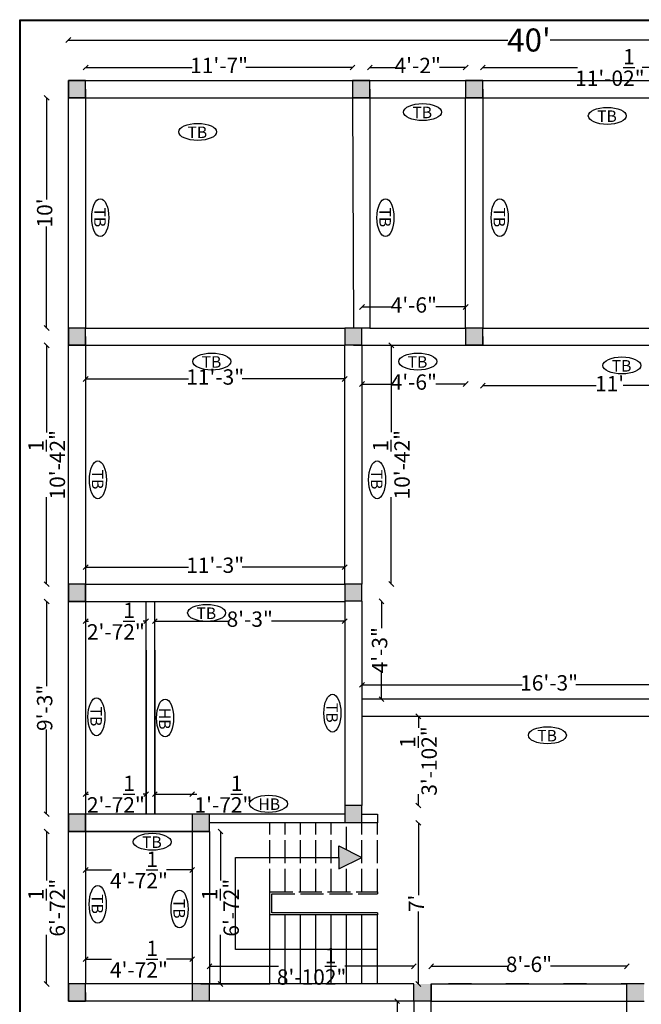
# Model space of a CAD drawing. Units: inches. Extents: x 22269 to 31871, y 5845 to 6817.
# Drawn here: x 31325 to 31649, y 6304 to 6817 of the extents above; entities that cross this region are included whole.
import ezdxf

# ---------------------------------------------------------------- set-up
doc = ezdxf.new("R2010")
doc.units = ezdxf.units.IN
doc.linetypes.add('ACAD_ISO02W100', pattern=[15, 12, -3])
doc.linetypes.add('ACAD_ISO03W100', pattern=[30, 12, -18])
doc.layers.add('WALL', color=250, linetype='Continuous', lineweight=30)
doc.styles.get("Standard").update_dxf_attribs({"font": 'arial.ttf'})
doc.dimstyles.new('ISO-25', dxfattribs={"dimtxt": 8, "dimasz": 2.5, "dimexe": 1.25, "dimexo": 0.625, "dimtad": 0, "dimdec": 1, "dimlunit": 4, "dimtxsty": 'Standard', "dimblk": 'OBLIQUE', "dimcen": 2.5, "dimse1": 1, "dimse2": 1, "dimadec": 0, "dimazin": 0, "dimtfac": 1, "dimtdec": 1, "dimtmove": 0, "dimatfit": 3, "dimfxl": 1, "dimarcsym": 0})

# ---------------------------------------------------------------- blocks, each defined once
blk = doc.blocks.new('_Oblique')
at = {"color": 0, "linetype": 'ByBlock', "lineweight": -2}
blk.add_line((-0.5, -0.5), (0.5, 0.5), dxfattribs=at)
blk = doc.blocks.new('*D113')
at = {"layer": 'Defpoints', "color": 0, "transparency": 16777216}
for p in [(31830.78, 6806.43), (31350.78, 6794.26), (31830.78, 6794.26)]:
    blk.add_point(p, dxfattribs=at)
at = {"layer": 'WALL', "color": 0, "lineweight": -2, "transparency": 16777216}
for p, q in [((31350.78, 6806.43), (31579.74, 6806.43)), ((31830.78, 6806.43), (31601.83, 6806.43))]:
    blk.add_line(p, q, dxfattribs=at)
at = {"layer": 'WALL', "color": 0, "lineweight": -2, "transparency": 16777216, "xscale": 2.5, "yscale": 2.5, "zscale": 2.5, "rotation": 180}
blk.add_blockref('_Oblique', (31350.78, 6806.43), dxfattribs=at)
at = {"layer": 'WALL', "color": 0, "lineweight": -2, "transparency": 16777216, "xscale": 2.5, "yscale": 2.5, "zscale": 2.5}
blk.add_blockref('_Oblique', (31830.78, 6806.43), dxfattribs=at)
at = {"layer": 'WALL', "color": 0, "transparency": 16777216, "insert": (31590.78, 6806.43), "char_height": 8, "attachment_point": 5}
blk.add_mtext("{\\H1.5x;40'}", dxfattribs=at)
blk = doc.blocks.new('*D132')
at = {"layer": 'Defpoints', "color": 0, "transparency": 16777216}
for p in [(31350.78, 6776.26), (31339.45, 6656.26), (31350.78, 6656.26)]:
    blk.add_point(p, dxfattribs=at)
at = {"layer": 'WALL', "color": 0, "lineweight": -2, "transparency": 16777216}
for p, q in [((31339.45, 6776.26), (31339.45, 6723.3)), ((31339.45, 6656.26), (31339.45, 6709.23))]:
    blk.add_line(p, q, dxfattribs=at)
at = {"layer": 'WALL', "color": 0, "lineweight": -2, "transparency": 16777216, "xscale": 2.5, "yscale": 2.5, "zscale": 2.5}
for p, rotation in [((31339.45, 6776.26), 90), ((31339.45, 6656.26), 270)]:
    blk.add_blockref('_Oblique', p, dxfattribs=dict(at, rotation=rotation))
at = {"layer": 'WALL', "color": 0, "transparency": 16777216, "insert": (31339.45, 6716.26), "char_height": 8, "attachment_point": 5, "rotation": 90}
blk.add_mtext("10'", dxfattribs=at)
blk = doc.blocks.new('*D126')
at = {"layer": 'Defpoints', "color": 0, "transparency": 16777216}
for p in [(31498.84, 6792.11), (31359.78, 6785.26), (31498.84, 6785.26)]:
    blk.add_point(p, dxfattribs=at)
at = {"layer": 'WALL', "color": 0, "lineweight": -2, "transparency": 16777216}
for p, q in [((31359.78, 6792.11), (31415.32, 6792.11)), ((31498.84, 6792.11), (31443.3, 6792.11))]:
    blk.add_line(p, q, dxfattribs=at)
at = {"layer": 'WALL', "color": 0, "lineweight": -2, "transparency": 16777216, "xscale": 2.5, "yscale": 2.5, "zscale": 2.5, "rotation": 180}
blk.add_blockref('_Oblique', (31359.78, 6792.11), dxfattribs=at)
at = {"layer": 'WALL', "color": 0, "lineweight": -2, "transparency": 16777216, "xscale": 2.5, "yscale": 2.5, "zscale": 2.5}
blk.add_blockref('_Oblique', (31498.84, 6792.11), dxfattribs=at)
at = {"layer": 'WALL', "color": 0, "transparency": 16777216, "insert": (31429.31, 6792.11), "char_height": 8, "attachment_point": 5}
blk.add_mtext('11\'-7"', dxfattribs=at)
blk = doc.blocks.new('*D127')
at = {"layer": 'Defpoints', "color": 0, "transparency": 16777216}
for p in [(31557.78, 6792.11), (31507.84, 6785.26), (31557.78, 6785.26)]:
    blk.add_point(p, dxfattribs=at)
at = {"layer": 'WALL', "color": 0, "lineweight": -2, "transparency": 16777216}
for p, q in [((31507.84, 6792.11), (31521.39, 6792.11)), ((31557.78, 6792.11), (31544.23, 6792.11))]:
    blk.add_line(p, q, dxfattribs=at)
at = {"layer": 'WALL', "color": 0, "lineweight": -2, "transparency": 16777216, "xscale": 2.5, "yscale": 2.5, "zscale": 2.5, "rotation": 180}
blk.add_blockref('_Oblique', (31507.84, 6792.11), dxfattribs=at)
at = {"layer": 'WALL', "color": 0, "lineweight": -2, "transparency": 16777216, "xscale": 2.5, "yscale": 2.5, "zscale": 2.5}
blk.add_blockref('_Oblique', (31557.78, 6792.11), dxfattribs=at)
at = {"layer": 'WALL', "color": 0, "transparency": 16777216, "insert": (31532.81, 6792.11), "char_height": 8, "attachment_point": 5}
blk.add_mtext('4\'-2"', dxfattribs=at)
blk = doc.blocks.new('*D128')
at = {"layer": 'Defpoints', "color": 0, "transparency": 16777216}
for p in [(31699.1, 6792.11), (31566.78, 6785.26), (31699.1, 6785.26)]:
    blk.add_point(p, dxfattribs=at)
at = {"layer": 'WALL', "color": 0, "lineweight": -2, "transparency": 16777216}
for p, q in [((31566.78, 6792.11), (31616.04, 6792.11)), ((31699.1, 6792.11), (31649.85, 6792.11))]:
    blk.add_line(p, q, dxfattribs=at)
at = {"layer": 'WALL', "color": 0, "lineweight": -2, "transparency": 16777216, "xscale": 2.5, "yscale": 2.5, "zscale": 2.5, "rotation": 180}
blk.add_blockref('_Oblique', (31566.78, 6792.11), dxfattribs=at)
at = {"layer": 'WALL', "color": 0, "lineweight": -2, "transparency": 16777216, "xscale": 2.5, "yscale": 2.5, "zscale": 2.5}
blk.add_blockref('_Oblique', (31699.1, 6792.11), dxfattribs=at)
at = {"layer": 'WALL', "color": 0, "transparency": 16777216, "insert": (31632.94, 6792.11), "char_height": 8, "attachment_point": 5}
blk.add_mtext('11\'-0{\\H1x;\\S1/2;}"', dxfattribs=at)
blk = doc.blocks.new('*D130')
at = {"layer": 'Defpoints', "color": 0, "transparency": 16777216}
for p in [(31359.78, 6647.26), (31494.78, 6647.26), (31494.78, 6629.69)]:
    blk.add_point(p, dxfattribs=at)
at = {"layer": 'WALL', "color": 0, "lineweight": -2, "transparency": 16777216}
for p, q in [((31359.78, 6629.69), (31413.3, 6629.69)), ((31494.78, 6629.69), (31441.27, 6629.69))]:
    blk.add_line(p, q, dxfattribs=at)
at = {"layer": 'WALL', "color": 0, "lineweight": -2, "transparency": 16777216, "xscale": 2.5, "yscale": 2.5, "zscale": 2.5, "rotation": 180}
blk.add_blockref('_Oblique', (31359.78, 6629.69), dxfattribs=at)
at = {"layer": 'WALL', "color": 0, "lineweight": -2, "transparency": 16777216, "xscale": 2.5, "yscale": 2.5, "zscale": 2.5}
blk.add_blockref('_Oblique', (31494.78, 6629.69), dxfattribs=at)
at = {"layer": 'WALL', "color": 0, "transparency": 16777216, "insert": (31427.28, 6629.69), "char_height": 8, "attachment_point": 5}
blk.add_mtext('11\'-3"', dxfattribs=at)
blk = doc.blocks.new('*D131')
at = {"layer": 'Defpoints', "color": 0, "transparency": 16777216}
for p in [(31557.78, 6667.24), (31503.78, 6656.26), (31557.78, 6656.26)]:
    blk.add_point(p, dxfattribs=at)
at = {"layer": 'WALL', "color": 0, "lineweight": -2, "transparency": 16777216}
for p, q in [((31503.78, 6667.24), (31519.37, 6667.24)), ((31557.78, 6667.24), (31542.2, 6667.24))]:
    blk.add_line(p, q, dxfattribs=at)
at = {"layer": 'WALL', "color": 0, "lineweight": -2, "transparency": 16777216, "xscale": 2.5, "yscale": 2.5, "zscale": 2.5, "rotation": 180}
blk.add_blockref('_Oblique', (31503.78, 6667.24), dxfattribs=at)
at = {"layer": 'WALL', "color": 0, "lineweight": -2, "transparency": 16777216, "xscale": 2.5, "yscale": 2.5, "zscale": 2.5}
blk.add_blockref('_Oblique', (31557.78, 6667.24), dxfattribs=at)
at = {"layer": 'WALL', "color": 0, "transparency": 16777216, "insert": (31530.78, 6667.24), "char_height": 8, "attachment_point": 5}
blk.add_mtext('4\'-6"', dxfattribs=at)
blk = doc.blocks.new('*D114')
at = {"layer": 'Defpoints', "color": 0, "transparency": 16777216}
for p in [(31350.78, 6647.26), (31339.45, 6522.67), (31350.78, 6522.67)]:
    blk.add_point(p, dxfattribs=at)
at = {"layer": 'WALL', "color": 0, "lineweight": -2, "transparency": 16777216}
for p, q in [((31339.45, 6647.26), (31339.45, 6601.87)), ((31339.45, 6522.67), (31339.45, 6568.06))]:
    blk.add_line(p, q, dxfattribs=at)
at = {"layer": 'WALL', "color": 0, "lineweight": -2, "transparency": 16777216, "xscale": 2.5, "yscale": 2.5, "zscale": 2.5}
for p, rotation in [((31339.45, 6647.26), 90), ((31339.45, 6522.67), 270)]:
    blk.add_blockref('_Oblique', p, dxfattribs=dict(at, rotation=rotation))
at = {"layer": 'WALL', "color": 0, "transparency": 16777216, "insert": (31339.45, 6584.97), "char_height": 8, "attachment_point": 5, "rotation": 90}
blk.add_mtext('10\'-4{\\H1x;\\S1/2;}"', dxfattribs=at)
blk = doc.blocks.new('*D115')
at = {"layer": 'Defpoints', "color": 0, "transparency": 16777216}
for p in [(31494.78, 6531.55), (31359.78, 6522.67), (31494.78, 6522.67)]:
    blk.add_point(p, dxfattribs=at)
at = {"layer": 'WALL', "color": 0, "lineweight": -2, "transparency": 16777216}
for p, q in [((31359.78, 6531.55), (31413.3, 6531.55)), ((31494.78, 6531.55), (31441.27, 6531.55))]:
    blk.add_line(p, q, dxfattribs=at)
at = {"layer": 'WALL', "color": 0, "lineweight": -2, "transparency": 16777216, "xscale": 2.5, "yscale": 2.5, "zscale": 2.5, "rotation": 180}
blk.add_blockref('_Oblique', (31359.78, 6531.55), dxfattribs=at)
at = {"layer": 'WALL', "color": 0, "lineweight": -2, "transparency": 16777216, "xscale": 2.5, "yscale": 2.5, "zscale": 2.5}
blk.add_blockref('_Oblique', (31494.78, 6531.55), dxfattribs=at)
at = {"layer": 'WALL', "color": 0, "transparency": 16777216, "insert": (31427.28, 6531.55), "char_height": 8, "attachment_point": 5}
blk.add_mtext('11\'-3"', dxfattribs=at)
blk = doc.blocks.new('*D116')
at = {"layer": 'Defpoints', "color": 0, "transparency": 16777216}
for p in [(31359.78, 6513.67), (31391.28, 6513.67), (31391.28, 6503.44)]:
    blk.add_point(p, dxfattribs=at)
at = {"layer": 'WALL', "color": 0, "lineweight": -2, "transparency": 16777216}
for p, q in [((31359.78, 6503.44), (31361.29, 6503.44)), ((31391.28, 6503.44), (31389.78, 6503.44))]:
    blk.add_line(p, q, dxfattribs=at)
at = {"layer": 'WALL', "color": 0, "lineweight": -2, "transparency": 16777216, "xscale": 2.5, "yscale": 2.5, "zscale": 2.5, "rotation": 180}
blk.add_blockref('_Oblique', (31359.78, 6503.44), dxfattribs=at)
at = {"layer": 'WALL', "color": 0, "lineweight": -2, "transparency": 16777216, "xscale": 2.5, "yscale": 2.5, "zscale": 2.5}
blk.add_blockref('_Oblique', (31391.28, 6503.44), dxfattribs=at)
at = {"layer": 'WALL', "color": 0, "transparency": 16777216, "insert": (31375.53, 6503.44), "char_height": 8, "attachment_point": 5}
blk.add_mtext('2\'-7{\\H1x;\\S1/2;}"', dxfattribs=at)
blk = doc.blocks.new('*D117')
at = {"layer": 'Defpoints', "color": 0, "transparency": 16777216}
for p in [(31395.78, 6513.67), (31494.78, 6513.67), (31494.78, 6503.44)]:
    blk.add_point(p, dxfattribs=at)
at = {"layer": 'WALL', "color": 0, "lineweight": -2, "transparency": 16777216}
for p, q in [((31395.78, 6503.44), (31434.02, 6503.44)), ((31494.78, 6503.44), (31456.55, 6503.44))]:
    blk.add_line(p, q, dxfattribs=at)
at = {"layer": 'WALL', "color": 0, "lineweight": -2, "transparency": 16777216, "xscale": 2.5, "yscale": 2.5, "zscale": 2.5, "rotation": 180}
blk.add_blockref('_Oblique', (31395.78, 6503.44), dxfattribs=at)
at = {"layer": 'WALL', "color": 0, "lineweight": -2, "transparency": 16777216, "xscale": 2.5, "yscale": 2.5, "zscale": 2.5}
blk.add_blockref('_Oblique', (31494.78, 6503.44), dxfattribs=at)
at = {"layer": 'WALL', "color": 0, "transparency": 16777216, "insert": (31445.28, 6503.44), "char_height": 8, "attachment_point": 5}
blk.add_mtext('8\'-3"', dxfattribs=at)
blk = doc.blocks.new('*D118')
at = {"layer": 'Defpoints', "color": 0, "transparency": 16777216}
for p in [(31350.78, 6513.67), (31339.45, 6402.74), (31350.78, 6402.74)]:
    blk.add_point(p, dxfattribs=at)
at = {"layer": 'WALL', "color": 0, "lineweight": -2, "transparency": 16777216}
for p, q in [((31339.45, 6513.67), (31339.45, 6469.46)), ((31339.45, 6402.74), (31339.45, 6446.95))]:
    blk.add_line(p, q, dxfattribs=at)
at = {"layer": 'WALL', "color": 0, "lineweight": -2, "transparency": 16777216, "xscale": 2.5, "yscale": 2.5, "zscale": 2.5}
for p, rotation in [((31339.45, 6513.67), 90), ((31339.45, 6402.74), 270)]:
    blk.add_blockref('_Oblique', p, dxfattribs=dict(at, rotation=rotation))
at = {"layer": 'WALL', "color": 0, "transparency": 16777216, "insert": (31339.45, 6458.21), "char_height": 8, "attachment_point": 5, "rotation": 90}
blk.add_mtext('9\'-3"', dxfattribs=at)
blk = doc.blocks.new('*D119')
at = {"layer": 'Defpoints', "color": 0, "transparency": 16777216}
for p in [(31391.28, 6413.23), (31359.78, 6402.74), (31391.28, 6402.74)]:
    blk.add_point(p, dxfattribs=at)
at = {"layer": 'WALL', "color": 0, "lineweight": -2, "transparency": 16777216}
for p, q in [((31359.78, 6413.23), (31361.29, 6413.23)), ((31391.28, 6413.23), (31389.78, 6413.23))]:
    blk.add_line(p, q, dxfattribs=at)
at = {"layer": 'WALL', "color": 0, "lineweight": -2, "transparency": 16777216, "xscale": 2.5, "yscale": 2.5, "zscale": 2.5, "rotation": 180}
blk.add_blockref('_Oblique', (31359.78, 6413.23), dxfattribs=at)
at = {"layer": 'WALL', "color": 0, "lineweight": -2, "transparency": 16777216, "xscale": 2.5, "yscale": 2.5, "zscale": 2.5}
blk.add_blockref('_Oblique', (31391.28, 6413.23), dxfattribs=at)
at = {"layer": 'WALL', "color": 0, "transparency": 16777216, "insert": (31375.53, 6413.23), "char_height": 8, "attachment_point": 5}
blk.add_mtext('2\'-7{\\H1x;\\S1/2;}"', dxfattribs=at)
blk = doc.blocks.new('*D133')
at = {"layer": 'Defpoints', "color": 0, "transparency": 16777216}
for p in [(31415.28, 6413.23), (31395.78, 6402.76), (31415.28, 6402.76)]:
    blk.add_point(p, dxfattribs=at)
at = {"layer": 'WALL', "color": 0, "lineweight": -2, "transparency": 16777216}
for p, q in [((31395.78, 6413.23), (31415.28, 6413.23)), ((31415.28, 6413.23), (31417.78, 6413.23))]:
    blk.add_line(p, q, dxfattribs=at)
at = {"layer": 'WALL', "color": 0, "lineweight": -2, "transparency": 16777216, "xscale": 2.5, "yscale": 2.5, "zscale": 2.5, "rotation": 180}
blk.add_blockref('_Oblique', (31395.78, 6413.23), dxfattribs=at)
at = {"layer": 'WALL', "color": 0, "lineweight": -2, "transparency": 16777216, "xscale": 2.5, "yscale": 2.5, "zscale": 2.5}
blk.add_blockref('_Oblique', (31415.28, 6413.23), dxfattribs=at)
at = {"layer": 'WALL', "color": 0, "transparency": 16777216, "insert": (31431.58, 6413.23), "char_height": 8, "attachment_point": 5}
blk.add_mtext('1\'-7{\\H1x;\\S1/2;}"', dxfattribs=at)
blk = doc.blocks.new('*D134')
at = {"layer": 'Defpoints', "color": 0, "transparency": 16777216}
for p in [(31359.78, 6393.74), (31415.28, 6393.74), (31415.28, 6373.7)]:
    blk.add_point(p, dxfattribs=at)
at = {"layer": 'WALL', "color": 0, "lineweight": -2, "transparency": 16777216}
for p, q in [((31359.78, 6373.7), (31373.2, 6373.7)), ((31415.28, 6373.7), (31401.87, 6373.7))]:
    blk.add_line(p, q, dxfattribs=at)
at = {"layer": 'WALL', "color": 0, "lineweight": -2, "transparency": 16777216, "xscale": 2.5, "yscale": 2.5, "zscale": 2.5, "rotation": 180}
blk.add_blockref('_Oblique', (31359.78, 6373.7), dxfattribs=at)
at = {"layer": 'WALL', "color": 0, "lineweight": -2, "transparency": 16777216, "xscale": 2.5, "yscale": 2.5, "zscale": 2.5}
blk.add_blockref('_Oblique', (31415.28, 6373.7), dxfattribs=at)
at = {"layer": 'WALL', "color": 0, "transparency": 16777216, "insert": (31387.53, 6373.7), "char_height": 8, "attachment_point": 5}
blk.add_mtext('4\'-7{\\H1x;\\S1/2;}"', dxfattribs=at)
blk = doc.blocks.new('*D135')
at = {"layer": 'Defpoints', "color": 0, "transparency": 16777216}
for p in [(31350.78, 6393.74), (31339.45, 6314.26), (31350.78, 6314.26)]:
    blk.add_point(p, dxfattribs=at)
at = {"layer": 'WALL', "color": 0, "lineweight": -2, "transparency": 16777216}
for p, q in [((31339.45, 6393.74), (31339.45, 6368.2)), ((31339.45, 6314.26), (31339.45, 6339.81))]:
    blk.add_line(p, q, dxfattribs=at)
at = {"layer": 'WALL', "color": 0, "lineweight": -2, "transparency": 16777216, "xscale": 2.5, "yscale": 2.5, "zscale": 2.5}
for p, rotation in [((31339.45, 6393.74), 90), ((31339.45, 6314.26), 270)]:
    blk.add_blockref('_Oblique', p, dxfattribs=dict(at, rotation=rotation))
at = {"layer": 'WALL', "color": 0, "transparency": 16777216, "insert": (31339.45, 6354), "char_height": 8, "attachment_point": 5, "rotation": 90}
blk.add_mtext('6\'-7{\\H1x;\\S1/2;}"', dxfattribs=at)
blk = doc.blocks.new('*D136')
at = {"layer": 'Defpoints', "color": 0, "transparency": 16777216}
for p in [(31424.28, 6393.74), (31424.28, 6314.26), (31430, 6314.26)]:
    blk.add_point(p, dxfattribs=at)
at = {"layer": 'WALL', "color": 0, "lineweight": -2, "transparency": 16777216}
for p, q in [((31430, 6393.74), (31430, 6368.2)), ((31430, 6314.26), (31430, 6339.81))]:
    blk.add_line(p, q, dxfattribs=at)
at = {"layer": 'WALL', "color": 0, "lineweight": -2, "transparency": 16777216, "xscale": 2.5, "yscale": 2.5, "zscale": 2.5}
for p, rotation in [((31430, 6393.74), 90), ((31430, 6314.26), 270)]:
    blk.add_blockref('_Oblique', p, dxfattribs=dict(at, rotation=rotation))
at = {"layer": 'WALL', "color": 0, "transparency": 16777216, "insert": (31430, 6354), "char_height": 8, "attachment_point": 5, "rotation": 90}
blk.add_mtext('6\'-7{\\H1x;\\S1/2;}"', dxfattribs=at)
blk = doc.blocks.new('*D137')
at = {"layer": 'Defpoints', "color": 0, "transparency": 16777216}
for p in [(31415.28, 6327.19), (31359.78, 6305.26), (31415.28, 6305.26)]:
    blk.add_point(p, dxfattribs=at)
at = {"layer": 'WALL', "color": 0, "lineweight": -2, "transparency": 16777216}
for p, q in [((31359.78, 6327.19), (31373.2, 6327.19)), ((31415.28, 6327.19), (31401.87, 6327.19))]:
    blk.add_line(p, q, dxfattribs=at)
at = {"layer": 'WALL', "color": 0, "lineweight": -2, "transparency": 16777216, "xscale": 2.5, "yscale": 2.5, "zscale": 2.5, "rotation": 180}
blk.add_blockref('_Oblique', (31359.78, 6327.19), dxfattribs=at)
at = {"layer": 'WALL', "color": 0, "lineweight": -2, "transparency": 16777216, "xscale": 2.5, "yscale": 2.5, "zscale": 2.5}
blk.add_blockref('_Oblique', (31415.28, 6327.19), dxfattribs=at)
at = {"layer": 'WALL', "color": 0, "transparency": 16777216, "insert": (31387.53, 6327.19), "char_height": 8, "attachment_point": 5}
blk.add_mtext('4\'-7{\\H1x;\\S1/2;}"', dxfattribs=at)
blk = doc.blocks.new('*D138')
at = {"layer": 'Defpoints', "color": 0, "transparency": 16777216}
for p in [(31503.78, 6398.26), (31503.78, 6314.26), (31533.15, 6314.26)]:
    blk.add_point(p, dxfattribs=at)
at = {"layer": 'WALL', "color": 0, "lineweight": -2, "transparency": 16777216}
for p, q in [((31533.15, 6398.26), (31533.15, 6360.54)), ((31533.15, 6314.26), (31533.15, 6351.99))]:
    blk.add_line(p, q, dxfattribs=at)
at = {"layer": 'WALL', "color": 0, "lineweight": -2, "transparency": 16777216, "xscale": 2.5, "yscale": 2.5, "zscale": 2.5}
for p, rotation in [((31533.15, 6398.26), 90), ((31533.15, 6314.26), 270)]:
    blk.add_blockref('_Oblique', p, dxfattribs=dict(at, rotation=rotation))
at = {"layer": 'WALL', "color": 0, "transparency": 16777216, "insert": (31533.15, 6356.26), "char_height": 8, "attachment_point": 5, "rotation": 90}
blk.add_mtext("7'", dxfattribs=at)
blk = doc.blocks.new('*D145')
at = {"layer": 'Defpoints', "color": 0, "transparency": 16777216}
for p in [(31503.78, 6453.76), (31503.78, 6407.26), (31533.15, 6407.26)]:
    blk.add_point(p, dxfattribs=at)
at = {"layer": 'WALL', "color": 0, "lineweight": -2, "transparency": 16777216}
for p, q in [((31533.15, 6453.76), (31533.15, 6447.79)), ((31533.15, 6407.26), (31533.15, 6413.23))]:
    blk.add_line(p, q, dxfattribs=at)
at = {"layer": 'WALL', "color": 0, "lineweight": -2, "transparency": 16777216, "xscale": 2.5, "yscale": 2.5, "zscale": 2.5}
for p, rotation in [((31533.15, 6453.76), 90), ((31533.15, 6407.26), 270)]:
    blk.add_blockref('_Oblique', p, dxfattribs=dict(at, rotation=rotation))
at = {"layer": 'WALL', "color": 0, "transparency": 16777216, "insert": (31533.15, 6430.51), "char_height": 8, "attachment_point": 5, "rotation": 90}
blk.add_mtext('3\'-10{\\H1x;\\S1/2;}"', dxfattribs=at)
blk = doc.blocks.new('*D146')
at = {"layer": 'Defpoints', "color": 0, "transparency": 16777216}
for p in [(31698.78, 6470.2), (31503.78, 6453.76), (31698.78, 6453.76)]:
    blk.add_point(p, dxfattribs=at)
at = {"layer": 'WALL', "color": 0, "lineweight": -2, "transparency": 16777216}
for p, q in [((31503.78, 6470.2), (31587.3, 6470.2)), ((31698.78, 6470.2), (31615.27, 6470.2))]:
    blk.add_line(p, q, dxfattribs=at)
at = {"layer": 'WALL', "color": 0, "lineweight": -2, "transparency": 16777216, "xscale": 2.5, "yscale": 2.5, "zscale": 2.5, "rotation": 180}
blk.add_blockref('_Oblique', (31503.78, 6470.2), dxfattribs=at)
at = {"layer": 'WALL', "color": 0, "lineweight": -2, "transparency": 16777216, "xscale": 2.5, "yscale": 2.5, "zscale": 2.5}
blk.add_blockref('_Oblique', (31698.78, 6470.2), dxfattribs=at)
at = {"layer": 'WALL', "color": 0, "transparency": 16777216, "insert": (31601.28, 6470.2), "char_height": 8, "attachment_point": 5}
blk.add_mtext('16\'-3"', dxfattribs=at)
blk = doc.blocks.new('*D147')
at = {"layer": 'Defpoints', "color": 0, "transparency": 16777216}
for p in [(31503.78, 6513.76), (31503.78, 6462.76), (31513.98, 6462.76)]:
    blk.add_point(p, dxfattribs=at)
at = {"layer": 'WALL', "color": 0, "lineweight": -2, "transparency": 16777216}
for p, q in [((31513.98, 6513.76), (31513.98, 6499.68)), ((31513.98, 6462.76), (31513.98, 6476.84))]:
    blk.add_line(p, q, dxfattribs=at)
at = {"layer": 'WALL', "color": 0, "lineweight": -2, "transparency": 16777216, "xscale": 2.5, "yscale": 2.5, "zscale": 2.5}
for p, rotation in [((31513.98, 6513.76), 90), ((31513.98, 6462.76), 270)]:
    blk.add_blockref('_Oblique', p, dxfattribs=dict(at, rotation=rotation))
at = {"layer": 'WALL', "color": 0, "transparency": 16777216, "insert": (31513.98, 6488.26), "char_height": 8, "attachment_point": 5, "rotation": 90}
blk.add_mtext('4\'-3"', dxfattribs=at)
blk = doc.blocks.new('*D148')
at = {"layer": 'Defpoints', "color": 0, "transparency": 16777216}
for p in [(31503.78, 6647.26), (31503.78, 6522.76), (31519.04, 6522.76)]:
    blk.add_point(p, dxfattribs=at)
at = {"layer": 'WALL', "color": 0, "lineweight": -2, "transparency": 16777216}
for p, q in [((31519.04, 6647.26), (31519.04, 6601.92)), ((31519.04, 6522.76), (31519.04, 6568.11))]:
    blk.add_line(p, q, dxfattribs=at)
at = {"layer": 'WALL', "color": 0, "lineweight": -2, "transparency": 16777216, "xscale": 2.5, "yscale": 2.5, "zscale": 2.5}
for p, rotation in [((31519.04, 6647.26), 90), ((31519.04, 6522.76), 270)]:
    blk.add_blockref('_Oblique', p, dxfattribs=dict(at, rotation=rotation))
at = {"layer": 'WALL', "color": 0, "transparency": 16777216, "insert": (31519.04, 6585.01), "char_height": 8, "attachment_point": 5, "rotation": 90}
blk.add_mtext('10\'-4{\\H1x;\\S1/2;}"', dxfattribs=at)
blk = doc.blocks.new('*D149')
at = {"layer": 'Defpoints', "color": 0, "transparency": 16777216}
for p in [(31503.78, 6647.26), (31557.78, 6647.26), (31557.78, 6627.04)]:
    blk.add_point(p, dxfattribs=at)
at = {"layer": 'WALL', "color": 0, "lineweight": -2, "transparency": 16777216}
for p, q in [((31503.78, 6627.04), (31519.37, 6627.04)), ((31557.78, 6627.04), (31542.2, 6627.04))]:
    blk.add_line(p, q, dxfattribs=at)
at = {"layer": 'WALL', "color": 0, "lineweight": -2, "transparency": 16777216, "xscale": 2.5, "yscale": 2.5, "zscale": 2.5, "rotation": 180}
blk.add_blockref('_Oblique', (31503.78, 6627.04), dxfattribs=at)
at = {"layer": 'WALL', "color": 0, "lineweight": -2, "transparency": 16777216, "xscale": 2.5, "yscale": 2.5, "zscale": 2.5}
blk.add_blockref('_Oblique', (31557.78, 6627.04), dxfattribs=at)
at = {"layer": 'WALL', "color": 0, "transparency": 16777216, "insert": (31530.78, 6627.04), "char_height": 8, "attachment_point": 5}
blk.add_mtext('4\'-6"', dxfattribs=at)
blk = doc.blocks.new('*D150')
at = {"layer": 'Defpoints', "color": 0, "transparency": 16777216}
for p in [(31566.78, 6647.26), (31698.78, 6647.26), (31698.78, 6626.22)]:
    blk.add_point(p, dxfattribs=at)
at = {"layer": 'WALL', "color": 0, "lineweight": -2, "transparency": 16777216}
for p, q in [((31566.78, 6626.22), (31625.75, 6626.22)), ((31698.78, 6626.22), (31639.82, 6626.22))]:
    blk.add_line(p, q, dxfattribs=at)
at = {"layer": 'WALL', "color": 0, "lineweight": -2, "transparency": 16777216, "xscale": 2.5, "yscale": 2.5, "zscale": 2.5, "rotation": 180}
blk.add_blockref('_Oblique', (31566.78, 6626.22), dxfattribs=at)
at = {"layer": 'WALL', "color": 0, "lineweight": -2, "transparency": 16777216, "xscale": 2.5, "yscale": 2.5, "zscale": 2.5}
blk.add_blockref('_Oblique', (31698.78, 6626.22), dxfattribs=at)
at = {"layer": 'WALL', "color": 0, "transparency": 16777216, "insert": (31632.78, 6626.22), "char_height": 8, "attachment_point": 5}
blk.add_mtext("11'", dxfattribs=at)
blk = doc.blocks.new('*D143')
at = {"layer": 'Defpoints', "color": 0, "transparency": 16777216}
for p in [(31641.78, 6323.46), (31539.78, 6314.26), (31641.78, 6314.26)]:
    blk.add_point(p, dxfattribs=at)
at = {"layer": 'WALL', "color": 0, "lineweight": -2, "transparency": 16777216}
for p, q in [((31539.78, 6323.46), (31579.52, 6323.46)), ((31641.78, 6323.46), (31602.05, 6323.46))]:
    blk.add_line(p, q, dxfattribs=at)
at = {"layer": 'WALL', "color": 0, "lineweight": -2, "transparency": 16777216, "xscale": 2.5, "yscale": 2.5, "zscale": 2.5, "rotation": 180}
blk.add_blockref('_Oblique', (31539.78, 6323.46), dxfattribs=at)
at = {"layer": 'WALL', "color": 0, "lineweight": -2, "transparency": 16777216, "xscale": 2.5, "yscale": 2.5, "zscale": 2.5}
blk.add_blockref('_Oblique', (31641.78, 6323.46), dxfattribs=at)
at = {"layer": 'WALL', "color": 0, "transparency": 16777216, "insert": (31590.78, 6323.46), "char_height": 8, "attachment_point": 5}
blk.add_mtext('8\'-6"', dxfattribs=at)
blk = doc.blocks.new('*D120')
at = {"layer": 'Defpoints', "color": 0, "transparency": 16777216}
for p in [(31530.78, 6323.46), (31424.28, 6314.26), (31530.78, 6314.26)]:
    blk.add_point(p, dxfattribs=at)
at = {"layer": 'WALL', "color": 0, "lineweight": -2, "transparency": 16777216}
for p, q in [((31424.28, 6323.46), (31460.25, 6323.46)), ((31530.78, 6323.46), (31494.82, 6323.46))]:
    blk.add_line(p, q, dxfattribs=at)
at = {"layer": 'WALL', "color": 0, "lineweight": -2, "transparency": 16777216, "xscale": 2.5, "yscale": 2.5, "zscale": 2.5, "rotation": 180}
blk.add_blockref('_Oblique', (31424.28, 6323.46), dxfattribs=at)
at = {"layer": 'WALL', "color": 0, "lineweight": -2, "transparency": 16777216, "xscale": 2.5, "yscale": 2.5, "zscale": 2.5}
blk.add_blockref('_Oblique', (31530.78, 6323.46), dxfattribs=at)
at = {"layer": 'WALL', "color": 0, "transparency": 16777216, "insert": (31477.53, 6323.46), "char_height": 8, "attachment_point": 5}
blk.add_mtext('8\'-10{\\H1x;\\S1/2;}"', dxfattribs=at)
blk = doc.blocks.new('*D121')
at = {"layer": 'Defpoints', "color": 0, "transparency": 16777216}
for p in [(31530.78, 6305.26), (31522.12, 6230.4), (31530.78, 6230.4)]:
    blk.add_point(p, dxfattribs=at)
at = {"layer": 'WALL', "color": 0, "lineweight": -2, "transparency": 16777216}
for p, q in [((31522.12, 6305.26), (31522.12, 6279.11)), ((31522.12, 6230.4), (31522.12, 6256.55))]:
    blk.add_line(p, q, dxfattribs=at)
at = {"layer": 'WALL', "color": 0, "lineweight": -2, "transparency": 16777216, "xscale": 2.5, "yscale": 2.5, "zscale": 2.5}
for p, rotation in [((31522.12, 6305.26), 90), ((31522.12, 6230.4), 270)]:
    blk.add_blockref('_Oblique', p, dxfattribs=dict(at, rotation=rotation))
at = {"layer": 'WALL', "color": 0, "transparency": 16777216, "insert": (31522.12, 6267.83), "char_height": 8, "attachment_point": 5, "rotation": 90}
blk.add_mtext('6\'-3"', dxfattribs=at)

msp = doc.modelspace()

# ---------------------------------------------------------------- hatches: boundary and pattern name
at = {"layer": 'WALL', "true_color": 0x000000}
h = msp.add_hatch(color=18, dxfattribs=at)
h.dxf.hatch_style = 1
h.paths.add_polyline_path([(31491.78, 6386.26), (31491.78, 6380.26), (31491.78, 6374.26), (31503.78, 6380.26)])
h.paths.add_polyline_path([(31350.78, 6776.26), (31359.78, 6776.26), (31359.78, 6785.26), (31350.78, 6785.26)])
h.paths.add_polyline_path([(31350.78, 6656.26), (31350.78, 6647.26), (31359.78, 6647.26), (31359.78, 6656.26)])
h.paths.add_polyline_path([(31350.78, 6522.67), (31350.78, 6513.67), (31359.78, 6513.67), (31359.78, 6522.67)])
h.paths.add_polyline_path([(31359.78, 6402.74), (31350.78, 6402.74), (31350.78, 6393.74), (31359.78, 6393.74)])
h.paths.add_polyline_path([(31350.78, 6305.26), (31359.78, 6305.26), (31359.78, 6314.26), (31350.78, 6314.26)])
h.paths.add_polyline_path([(31424.28, 6393.76), (31424.28, 6402.76), (31415.28, 6402.76), (31415.28, 6393.76)])
h.paths.add_polyline_path([(31415.28, 6305.26), (31424.28, 6305.26), (31424.28, 6314.26), (31415.28, 6314.26)])
h.paths.add_polyline_path([(31494.78, 6513.76), (31503.78, 6513.76), (31503.78, 6522.76), (31494.78, 6522.76)])
h.paths.add_polyline_path([(31503.78, 6398.26), (31503.78, 6407.26), (31494.78, 6407.26), (31494.78, 6398.26)])
h.paths.add_polyline_path([(31494.78, 6656.26), (31494.78, 6647.26), (31503.78, 6647.26), (31503.78, 6656.26)])
h.paths.add_polyline_path([(31498.84, 6776.26), (31507.84, 6776.26), (31507.84, 6785.26), (31498.84, 6785.26)])
h.paths.add_polyline_path([(31557.78, 6785.26), (31557.78, 6776.26), (31566.78, 6776.26), (31566.78, 6785.26)])
h.paths.add_polyline_path([(31557.78, 6656.26), (31557.78, 6647.26), (31566.78, 6647.26), (31566.78, 6656.26)])
h.paths.add_polyline_path([(31708.1, 6776.26), (31708.1, 6785.26), (31699.1, 6785.26), (31699.1, 6776.26)])
h.paths.add_polyline_path([(31698.78, 6602.26), (31707.78, 6602.26), (31707.78, 6611.26), (31698.78, 6611.26)])
h.paths.add_polyline_path([(31698.78, 6453.76), (31707.78, 6453.76), (31707.78, 6462.76), (31698.78, 6462.76)])
h.paths.add_polyline_path([(31821.47, 6305.26), (31830.47, 6305.26), (31830.47, 6314.26), (31821.47, 6314.26)])
h.paths.add_polyline_path([(31821.47, 6462.76), (31821.47, 6458.26), (31821.78, 6458.26), (31821.78, 6453.76), (31830.47, 6453.76), (31830.47, 6462.76)])
h.paths.add_polyline_path([(31821.78, 6606.76), (31821.78, 6602.26), (31830.47, 6602.26), (31830.47, 6611.26), (31821.47, 6611.26), (31821.47, 6606.76)])
h.paths.add_polyline_path([(31821.78, 6785.26), (31821.78, 6776.26), (31830.78, 6776.26), (31830.78, 6785.26)])
h = msp.add_hatch(color=18, dxfattribs=at)
h.dxf.hatch_style = 1
h.paths.add_polyline_path([(31530.78, 6305.26), (31539.78, 6305.26), (31539.78, 6314.26), (31530.78, 6314.26)])
h = msp.add_hatch(color=18, dxfattribs=at)
h.dxf.hatch_style = 1
h.paths.add_polyline_path([(31641.78, 6305.26), (31650.78, 6305.26), (31650.78, 6314.26), (31641.78, 6314.26)])

# ---------------------------------------------------------------- linework, layer by layer
at = {"layer": 'WALL'}
for p, q in [((31350.78, 6305.26), (31350.78, 6785.26)), ((31350.78, 6785.26), (31830.78, 6785.26)), ((31359.78, 6785.26), (31350.78, 6785.26)), ((31350.78, 6785.26), (31350.78, 6776.26)), ((31359.78, 6776.26), (31359.78, 6785.26)), ((31507.84, 6785.26), (31498.84, 6785.26)), ((31498.84, 6785.26), (31498.84, 6776.26)), ((31507.84, 6776.26), (31507.84, 6785.26)), ((31566.78, 6785.26), (31557.78, 6785.26)), ((31557.78, 6785.26), (31557.78, 6776.26)), ((31566.78, 6776.26), (31566.78, 6785.26)), ((31359.78, 6780.76), (31359.78, 6776.26)), ((31507.84, 6780.76), (31507.84, 6776.26)), ((31566.78, 6780.76), (31566.78, 6776.26)), ((31359.78, 6776.26), (31350.78, 6776.26)), ((31350.78, 6776.26), (31359.78, 6776.26)), ((31355.28, 6776.26), (31499.28, 6776.26)), ((31355.28, 6776.26), (31499.28, 6776.26)), ((31359.78, 6776.27), (31470.78, 6776.27)), ((31359.78, 6776.26), (31359.78, 6656.26)), ((31507.84, 6776.26), (31498.84, 6776.26)), ((31498.84, 6776.26), (31507.84, 6776.26)), ((31498.84, 6776.26), (31499.28, 6656.26)), ((31503.78, 6776.26), (31557.78, 6776.26)), ((31507.84, 6776.26), (31507.84, 6656.26)), ((31566.78, 6776.26), (31557.78, 6776.26)), ((31557.78, 6776.26), (31566.78, 6776.26)), ((31557.78, 6656.26), (31557.78, 6776.26)), ((31562.28, 6776.26), (31698.78, 6776.26)), ((31566.78, 6776.26), (31566.78, 6656.26)), ((31359.78, 6656.26), (31350.78, 6656.26)), ((31350.78, 6656.26), (31350.78, 6647.26)), ((31359.78, 6647.26), (31359.78, 6656.26)), ((31359.78, 6656.26), (31494.78, 6656.26)), ((31503.78, 6656.26), (31494.78, 6656.26)), ((31494.78, 6656.26), (31494.78, 6647.26)), ((31507.84, 6656.26), (31499.28, 6656.26)), ((31503.78, 6647.26), (31503.78, 6656.26)), ((31507.84, 6656.26), (31557.78, 6656.26)), ((31566.78, 6656.26), (31557.78, 6656.26)), ((31557.78, 6656.26), (31557.78, 6647.26)), ((31566.78, 6647.26), (31566.78, 6656.26)), ((31566.78, 6656.26), (31698.78, 6656.26)), ((31359.78, 6651.76), (31359.78, 6647.26)), ((31566.78, 6651.76), (31566.78, 6647.26)), ((31359.78, 6647.26), (31350.78, 6647.26)), ((31350.78, 6647.26), (31359.78, 6647.26)), ((31359.78, 6647.26), (31494.78, 6647.26)), ((31359.78, 6647.26), (31359.78, 6518.17)), ((31503.78, 6647.26), (31494.78, 6647.26)), ((31494.78, 6522.67), (31494.78, 6647.26)), ((31499.28, 6647.26), (31562.28, 6647.26)), ((31503.78, 6647.26), (31503.78, 6522.76)), ((31566.78, 6647.26), (31557.78, 6647.26)), ((31557.78, 6647.26), (31566.78, 6647.26)), ((31566.78, 6647.26), (31698.78, 6647.26)), ((31359.78, 6522.67), (31350.78, 6522.67)), ((31350.78, 6522.67), (31350.78, 6513.67)), ((31359.78, 6513.67), (31359.78, 6522.67)), ((31359.78, 6522.67), (31494.78, 6522.67)), ((31503.78, 6522.76), (31494.78, 6522.76)), ((31503.78, 6522.76), (31494.78, 6522.76)), ((31494.78, 6522.76), (31494.78, 6513.76)), ((31503.78, 6513.76), (31503.78, 6522.76)), ((31359.78, 6518.17), (31359.78, 6513.67)), ((31359.78, 6513.67), (31350.78, 6513.67)), ((31350.78, 6513.67), (31359.78, 6513.67)), ((31359.78, 6513.67), (31494.78, 6513.67)), ((31359.78, 6513.67), (31359.78, 6314.26)), ((31391.28, 6402.76), (31391.28, 6513.67)), ((31395.78, 6402.76), (31395.78, 6513.67)), ((31503.78, 6513.76), (31494.78, 6513.76)), ((31494.78, 6513.67), (31494.78, 6407.26)), ((31503.78, 6513.76), (31503.78, 6407.26)), ((31391.28, 6488.26), (31391.28, 6402.76)), ((31395.78, 6488.26), (31395.78, 6402.76)), ((31698.78, 6462.76), (31503.78, 6462.76)), ((31703.28, 6453.76), (31503.78, 6453.76)), ((31503.78, 6407.26), (31494.78, 6407.26)), ((31494.78, 6407.26), (31494.78, 6398.26)), ((31503.78, 6398.26), (31503.78, 6407.26)), ((31359.78, 6402.74), (31350.78, 6402.74)), ((31350.78, 6402.74), (31350.78, 6393.74)), ((31415.28, 6402.76), (31359.78, 6402.76)), ((31359.78, 6393.74), (31359.78, 6402.74)), ((31391.28, 6402.76), (31389.78, 6402.76)), ((31494.78, 6402.76), (31395.78, 6402.76)), ((31415.28, 6402.76), (31415.28, 6393.76)), ((31424.28, 6393.76), (31424.28, 6402.76)), ((31503.78, 6402.76), (31511.78, 6402.76)), ((31511.78, 6402.76), (31511.78, 6398.26)), ((31359.78, 6398.24), (31359.78, 6393.74)), ((31415.28, 6398.26), (31415.28, 6314.26)), ((31511.78, 6398.26), (31424.28, 6398.26)), ((31503.78, 6398.26), (31494.78, 6398.26)), ((31359.78, 6393.74), (31350.78, 6393.74)), ((31350.78, 6393.74), (31359.78, 6393.74)), ((31415.28, 6393.76), (31359.78, 6393.74)), ((31359.78, 6393.74), (31424.28, 6393.74)), ((31424.28, 6393.76), (31415.28, 6393.76)), ((31424.28, 6393.74), (31424.28, 6314.26)), ((31491.78, 6380.26), (31491.78, 6386.26)), ((31491.78, 6386.26), (31503.78, 6380.26)), ((31437.78, 6332.26), (31437.78, 6380.26)), ((31437.78, 6380.26), (31491.78, 6380.26)), ((31491.78, 6380.26), (31491.78, 6374.26)), ((31491.78, 6374.26), (31503.78, 6380.26)), ((31455.78, 6350.26), (31455.78, 6362.26)), ((31456.78, 6351.26), (31456.78, 6361.26)), ((31511.78, 6351.26), (31456.78, 6351.26)), ((31511.78, 6351.26), (31511.78, 6350.26)), ((31455.78, 6314.26), (31455.78, 6350.26)), ((31511.78, 6350.26), (31455.78, 6350.26)), ((31463.78, 6314.26), (31463.78, 6350.26)), ((31471.78, 6314.26), (31471.78, 6350.26)), ((31479.78, 6314.26), (31479.78, 6350.26)), ((31487.78, 6314.26), (31487.78, 6350.26)), ((31495.78, 6314.26), (31495.78, 6350.26)), ((31503.78, 6314.26), (31503.78, 6350.26)), ((31511.78, 6314.26), (31511.78, 6350.26)), ((31511.78, 6332.26), (31437.78, 6332.26)), ((31359.78, 6314.26), (31350.78, 6314.26)), ((31350.78, 6314.26), (31350.78, 6305.26)), ((31415.28, 6314.26), (31355.28, 6314.26)), ((31359.78, 6305.26), (31359.78, 6314.26)), ((31359.78, 6309.76), (31359.78, 6305.26)), ((31424.28, 6314.26), (31415.28, 6314.26)), ((31415.28, 6314.26), (31415.28, 6305.26)), ((31530.78, 6314.26), (31419.78, 6314.26)), ((31419.78, 6314.26), (31455.78, 6314.26)), ((31424.28, 6305.26), (31424.28, 6314.26)), ((31503.78, 6314.26), (31494.78, 6314.26)), ((31530.78, 6305.26), (31530.78, 6314.26)), ((31539.78, 6305.26), (31539.78, 6314.26)), ((31539.78, 6314.26), (31539.78, 6305.26)), ((31539.78, 6314.26), (31641.78, 6314.26)), ((31641.78, 6305.26), (31641.78, 6314.26)), ((31530.78, 6305.26), (31350.78, 6305.26)), ((31530.78, 6305.26), (31350.78, 6305.26)), ((31359.78, 6305.26), (31350.78, 6305.26)), ((31350.78, 6305.26), (31359.78, 6305.26)), ((31424.28, 6305.26), (31415.28, 6305.26)), ((31503.78, 6305.26), (31494.78, 6305.26)), ((31530.78, 6305.26), (31530.78, 6221.4)), ((31530.78, 6305.26), (31530.78, 6221.4)), ((31530.78, 6305.26), (31530.78, 6221.4)), ((31530.78, 6305.26), (31530.78, 6221.4)), ((31539.78, 6305.26), (31530.78, 6305.26)), ((31539.78, 6305.26), (31641.78, 6305.26)), ((31539.78, 6230.4), (31539.78, 6305.26)), ((31641.78, 6305.26), (31650.78, 6305.26)), ((31641.78, 6230.4), (31641.78, 6305.26))]:
    msp.add_line(p, q, dxfattribs=at)
at = {"layer": 'WALL', "linetype": 'ACAD_ISO02W100'}
for p, q in [((31455.78, 6362.26), (31455.78, 6398.26)), ((31463.78, 6362.26), (31463.78, 6398.26)), ((31471.78, 6362.26), (31471.78, 6398.26)), ((31479.78, 6362.26), (31479.78, 6398.26)), ((31487.78, 6362.26), (31487.78, 6398.26)), ((31495.78, 6384.26), (31495.78, 6398.26)), ((31503.78, 6362.26), (31503.78, 6398.26)), ((31511.78, 6362.26), (31511.78, 6398.26)), ((31495.78, 6362.26), (31495.78, 6376.26)), ((31455.78, 6362.26), (31511.78, 6362.26)), ((31456.78, 6361.26), (31511.78, 6361.26)), ((31511.78, 6362.26), (31511.78, 6361.26))]:
    msp.add_line(p, q, dxfattribs=at)
at = {"layer": 'WALL', "linetype": 'ACAD_ISO03W100'}
msp.add_line((31650.78, 6314.26), (31530.78, 6314.26), dxfattribs=at)
at = {"layer": 'WALL'}
for points in [[(31325.41, 6817.02), (31871.17, 6817.02), (31871.17, 6031.86), (31325.41, 6031.86)], [(31325.84, 6816.58), (31869.11, 6816.58), (31869.11, 6156.05), (31325.84, 6156.05)]]:
    msp.add_lwpolyline(points, close=True, dxfattribs=at)
at = {"layer": 'WALL', "color": 244, "true_color": 0x991b1e}
for centre, major_axis in [((31535.34, 6768.85), (9.89, 0)), ((31631.59, 6766.88), (9.89, 0)), ((31418.14, 6758.51), (9.89, 0)), ((31367.41, 6713.79), (0, -9.89)), ((31516, 6713.79), (0, -9.89)), ((31575.54, 6713.79), (0, -9.89)), ((31425.51, 6638.76), (9.89, 0)), ((31532.87, 6638.76), (9.89, 0)), ((31639.22, 6636.72), (9.89, 0)), ((31366.17, 6577.1), (0, -9.89)), ((31511.64, 6577.1), (0, -9.89)), ((31422.81, 6507.71), (9.89, 0)), ((31488.35, 6455.45), (0, -9.89)), ((31365.4, 6453.55), (0, -9.89)), ((31401.16, 6452.94), (0, -9.89)), ((31600.39, 6443.9), (9.89, 0)), ((31455.09, 6408.17), (9.89, 0)), ((31394.47, 6388.37), (9.89, 0)), ((31366.06, 6355.77), (0, -9.89)), ((31408.73, 6353.32), (0, -9.89))]:
    msp.add_ellipse(centre, major_axis=major_axis, ratio=0.44823, dxfattribs=at)

# ---------------------------------------------------------------- texts
at = {"layer": 'WALL', "color": 244, "true_color": 0x991b1e, "char_height": 6, "attachment_point": 1}
for s, insert in [('TB', (31530.03, 6771.67)), ('TB', (31626.28, 6769.71)), ('TB', (31412.83, 6761.33)), ('TB', (31420.19, 6641.58)), ('TB', (31527.56, 6641.58)), ('TB', (31633.91, 6639.55)), ('TB', (31417.49, 6510.54)), ('TB', (31595.08, 6446.72)), ('HB', (31449.78, 6411)), ('TB', (31389.16, 6391.19))]:
    msp.add_mtext_dynamic_manual_height_columns(s, width=12.7371, gutter_width=12.5, heights=[0], dxfattribs=dict(at, insert=insert))
at = {"layer": 'WALL', "color": 244, "true_color": 0x991b1e, "char_height": 6, "attachment_point": 1, "rotation": 270}
for s, insert in [('TB', (31370.23, 6719.1)), ('TB', (31518.82, 6719.1)), ('TB', (31578.36, 6719.1)), ('TB', (31369, 6582.41)), ('TB', (31514.46, 6582.41)), ('TB', (31368.22, 6458.86)), ('TB', (31491.17, 6460.76)), ('HB', (31403.99, 6458.25)), ('TB', (31368.88, 6361.08)), ('TB', (31411.55, 6358.63))]:
    msp.add_mtext_dynamic_manual_height_columns(s, width=12.7371, gutter_width=12.5, heights=[0], dxfattribs=dict(at, insert=insert))

# ---------------------------------------------------------------- dimensions: what is measured, and where the dimension line sits
at = {"layer": 'WALL'}
dim = msp.add_linear_dim(base=(31830.78, 6806.43), p1=(31350.78, 6794.26), p2=(31830.78, 6794.26), text='{\\H1.5x;<>}', dimstyle='ISO-25', dxfattribs=at)
dim.commit()
dim.dimension.update_dxf_attribs({"geometry": '*D113', "text_midpoint": (31590.78, 6806.43)})
for base, p1, p2, picture, middle in [((31498.84, 6792.11), (31359.78, 6785.26), (31498.84, 6785.26), '*D126', (31429.31, 6792.11)), ((31557.78, 6792.11), (31507.84, 6785.26), (31557.78, 6785.26), '*D127', (31532.81, 6792.11)), ((31699.1, 6792.11), (31566.78, 6785.26), (31699.1, 6785.26), '*D128', (31632.94, 6792.11)), ((31557.78, 6667.24), (31503.78, 6656.26), (31557.78, 6656.26), '*D131', (31530.78, 6667.24)), ((31494.78, 6629.69), (31359.78, 6647.26), (31494.78, 6647.26), '*D130', (31427.28, 6629.69)), ((31557.78, 6627.04), (31503.78, 6647.26), (31557.78, 6647.26), '*D149', (31530.78, 6627.04)), ((31698.78, 6626.22), (31566.78, 6647.26), (31698.78, 6647.26), '*D150', (31632.78, 6626.22)), ((31494.78, 6531.55), (31359.78, 6522.67), (31494.78, 6522.67), '*D115', (31427.28, 6531.55)), ((31391.28, 6503.44), (31359.78, 6513.67), (31391.28, 6513.67), '*D116', (31375.53, 6503.44)), ((31494.78, 6503.44), (31395.78, 6513.67), (31494.78, 6513.67), '*D117', (31445.28, 6503.44)), ((31698.78, 6470.2), (31503.78, 6453.76), (31698.78, 6453.76), '*D146', (31601.28, 6470.2)), ((31391.28, 6413.23), (31359.78, 6402.74), (31391.28, 6402.74), '*D119', (31375.53, 6413.23)), ((31415.28, 6413.23), (31395.78, 6402.76), (31415.28, 6402.76), '*D133', (31431.58, 6413.23)), ((31415.28, 6373.7), (31359.78, 6393.74), (31415.28, 6393.74), '*D134', (31387.53, 6373.7)), ((31415.28, 6327.19), (31359.78, 6305.26), (31415.28, 6305.26), '*D137', (31387.53, 6327.19)), ((31530.78, 6323.46), (31424.28, 6314.26), (31530.78, 6314.26), '*D120', (31477.53, 6323.46)), ((31641.78, 6323.46), (31539.78, 6314.26), (31641.78, 6314.26), '*D143', (31590.78, 6323.46))]:
    dim = msp.add_linear_dim(base=base, p1=p1, p2=p2, dimstyle='ISO-25', dxfattribs=at)
    dim.commit()
    dim.dimension.update_dxf_attribs({"geometry": picture, "text_midpoint": middle})
for base, p1, p2, picture, middle in [((31339.45, 6656.26), (31350.78, 6776.26), (31350.78, 6656.26), '*D132', (31339.45, 6716.26)), ((31339.45, 6522.67), (31350.78, 6647.26), (31350.78, 6522.67), '*D114', (31339.45, 6584.97)), ((31519.04, 6522.76), (31503.78, 6647.26), (31503.78, 6522.76), '*D148', (31519.04, 6585.01)), ((31339.45, 6402.74), (31350.78, 6513.67), (31350.78, 6402.74), '*D118', (31339.45, 6458.21)), ((31513.98, 6462.76), (31503.78, 6513.76), (31503.78, 6462.76), '*D147', (31513.98, 6488.26)), ((31533.15, 6407.26), (31503.78, 6453.76), (31503.78, 6407.26), '*D145', (31533.15, 6430.51)), ((31533.15, 6314.26), (31503.78, 6398.26), (31503.78, 6314.26), '*D138', (31533.15, 6356.26)), ((31339.45, 6314.26), (31350.78, 6393.74), (31350.78, 6314.26), '*D135', (31339.45, 6354)), ((31430, 6314.26), (31424.28, 6393.74), (31424.28, 6314.26), '*D136', (31430, 6354)), ((31522.12, 6230.4), (31530.78, 6305.26), (31530.78, 6230.4), '*D121', (31522.12, 6267.83))]:
    dim = msp.add_linear_dim(base=base, p1=p1, p2=p2, angle=90, dimstyle='ISO-25', dxfattribs=at)
    dim.commit()
    dim.dimension.update_dxf_attribs({"geometry": picture, "text_midpoint": middle})

doc.saveas('drawing.dxf')
